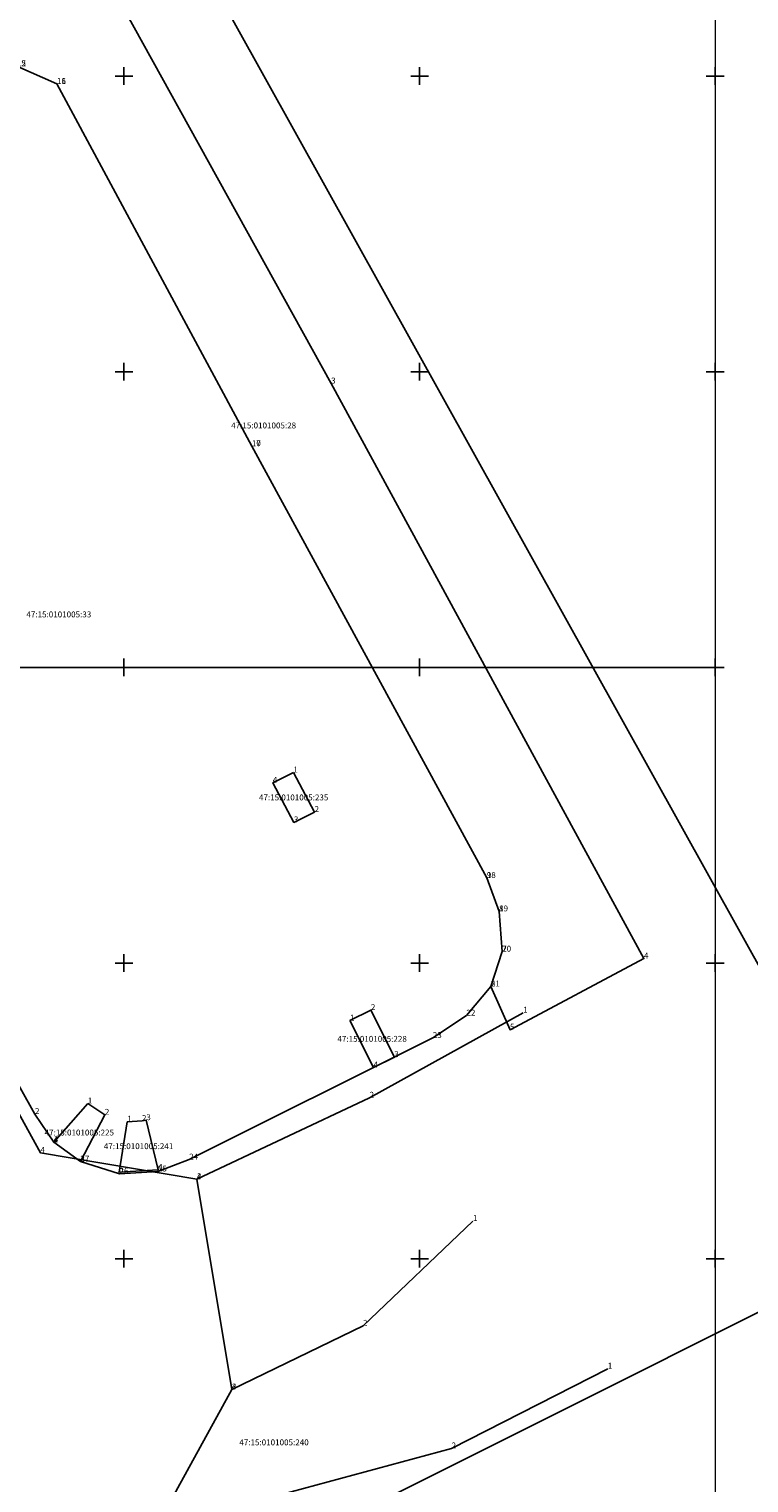
# Model space of a CAD drawing. Units: metres. Extents: x 30361 to 35202, y 18739 to 27109.
# Drawn here: x 32384 to 32506, y 24862 to 25108 of the extents above; entities that cross this region are included whole.
import ezdxf
from ezdxf.enums import TextEntityAlignment as Align

# ---------------------------------------------------------------- set-up
doc = ezdxf.new("R2010")
doc.units = ezdxf.units.M
doc.header["$MEASUREMENT"] = 0
doc.layers.get('0').update_dxf_attribs({"linetype": 'CONTINUOUS'})
for name, color, linetype in [('02_Сетка', 7, 'CONTINUOUS'), ('b', 7, 'CONTINUOUS'), ('d', 7, 'CONTINUOUS'), ('Labels', 7, 'CONTINUOUS'), ('p', 7, 'CONTINUOUS'), ('Points', 7, 'CONTINUOUS'), ('t', 7, 'CONTINUOUS')]:
    doc.layers.add(name, color=color, linetype=linetype)

# ---------------------------------------------------------------- blocks, each defined once
blk = doc.blocks.new('g5_012')
at = {"color": 92}
for points in [[(-1.5, 0), (1.5, 0)], [(0, -1.5), (0, 1.5)]]:
    blk.add_lwpolyline(points, dxfattribs=at)
blk = doc.blocks.new('P9')
at = {"layer": 'p', "color": 7, "linetype": 'Continuous'}
blk.add_lwpolyline([(32359.31, 25130.71), (32382.44, 25143.1), (32435.04, 25048.01), (32487.96, 24950.76), (32465.3, 24938.73), (32462.05, 24946.04), (32463.98, 24951.93), (32463.45, 24958.74), (32461.38, 24964.39), (32421.64, 25037.41), (32388.68, 25098.68), (32381.91, 25101.66), (32373.87, 25103.54)], close=True, dxfattribs=at)
at = {"layer": 'Labels'}
blk.add_text('47:15:0101005:28', height=1, dxfattribs=at).set_placement((32423.635, 25040.915), align=Align.MIDDLE_CENTER)
at = {"layer": 'p', "flags": 1}
for tag in ['Адрес (местоположение) участка', 'Тип объекта', 'Дата постановки на учет', 'Статус записи о ЗУ по справочнику', 'Кадастровый номер, обозначение, учетный номер объекта', 'Кадастровый номер квартала', 'Вид разрешенного использования по классификатору', 'Категория земель', 'Кадастровая стоимость', 'Площадь, кв.м', 'Вид использования по документу']:
    blk.add_attdef(tag, (0, 0), '', height=0.2, dxfattribs=at)
at = {"layer": 'Points'}
for s, p in [('2', (32382.44, 25143.1)), ('1', (32359.31, 25130.71)), ('13', (32373.87, 25103.54)), ('12', (32381.91, 25101.66)), ('11', (32388.68, 25098.68)), ('3', (32435.04, 25048.01)), ('10', (32421.64, 25037.41)), ('9', (32461.38, 24964.39)), ('8', (32463.45, 24958.74)), ('7', (32463.98, 24951.93)), ('4', (32487.96, 24950.76)), ('6', (32462.05, 24946.04)), ('5', (32465.3, 24938.73))]:
    blk.add_text(s, height=1, dxfattribs=at).set_placement(p)
blk = doc.blocks.new('P13')
at = {"layer": 'p', "color": 7, "linetype": 'Continuous'}
blk.add_lwpolyline([(32388.13, 24919.71), (32384.96, 24924.47), (32362.02, 24965.43), (32335.96, 25013.65), (32329.51, 25024.69), (32326.95, 25029.94), (32315.36, 25052.06), (32314.01, 25058.84), (32314.13, 25064.71), (32315.6, 25070.15), (32319.12, 25075.44), (32323.67, 25078.85), (32370.13, 25103.31), (32373.86, 25103.54), (32381.91, 25101.66), (32388.68, 25098.68), (32421.64, 25037.41), (32461.38, 24964.39), (32463.45, 24958.74), (32463.98, 24951.93), (32462.05, 24946.04), (32457.93, 24941.11), (32452.24, 24937.33), (32411.04, 24916.77), (32405.75, 24914.76), (32399.25, 24914.38), (32392.64, 24916.43)], close=True, dxfattribs=at)
at = {"layer": 'Labels'}
blk.add_text('47:15:0101005:33', height=1, dxfattribs=at).set_placement((32388.99, 25008.96), align=Align.MIDDLE_CENTER)
at = {"layer": 'p', "flags": 1}
for tag in ['Адрес (местоположение) участка', 'Тип объекта', 'Дата постановки на учет', 'Статус записи о ЗУ по справочнику', 'Кадастровый номер, обозначение, учетный номер объекта', 'Кадастровый номер квартала', 'Площадь, кв.м', 'Категория земель', 'Вид использования по документу', 'Кадастровая стоимость']:
    blk.add_attdef(tag, (0, 0), '', height=0.2, dxfattribs=at)
at = {"layer": 'Points'}
for s, p in [('13', (32370.13, 25103.31)), ('14', (32373.86, 25103.54)), ('15', (32381.91, 25101.66)), ('16', (32388.68, 25098.68)), ('12', (32323.67, 25078.85)), ('11', (32319.12, 25075.44)), ('10', (32315.6, 25070.15)), ('9', (32314.13, 25064.71)), ('8', (32314.01, 25058.84)), ('7', (32315.36, 25052.06)), ('17', (32421.64, 25037.41)), ('6', (32326.95, 25029.94)), ('5', (32329.51, 25024.69)), ('4', (32335.96, 25013.65)), ('3', (32362.02, 24965.43)), ('18', (32461.38, 24964.39)), ('19', (32463.45, 24958.74)), ('20', (32463.98, 24951.93)), ('21', (32462.05, 24946.04)), ('22', (32457.93, 24941.11)), ('23', (32452.24, 24937.33)), ('2', (32384.96, 24924.47)), ('1', (32388.13, 24919.71)), ('27', (32392.64, 24916.43)), ('25', (32405.75, 24914.76)), ('24', (32411.04, 24916.77)), ('26', (32399.25, 24914.38))]:
    blk.add_text(s, height=1, dxfattribs=at).set_placement(p)
blk = doc.blocks.new('P28')
at = {"layer": 'p', "color": 7, "linetype": 'Continuous'}
blk.add_lwpolyline([(32421.32, 24847.89), (32515.58, 24895.1)], dxfattribs=at)
at = {"layer": 'p', "flags": 1}
for tag in ['Адрес (местоположение) участка', 'Тип объекта', 'Дата постановки на учет', 'Статус записи о ЗУ по справочнику', 'Кадастровый номер, обозначение, учетный номер объекта', 'Кадастровый номер квартала', 'Вид разрешенного использования по классификатору', 'Площадь, кв.м', 'Категория земель', 'Вид использования по документу', 'Кадастровая стоимость']:
    blk.add_attdef(tag, (0, 0), '', height=0.2, dxfattribs=at)
blk = doc.blocks.new('D15')
at = {"layer": 'd', "color": 7, "linetype": 'Continuous'}
blk.add_lwpolyline([(32393.88, 24926.26), (32396.78, 24924.34), (32392.64, 24916.43), (32388.13, 24919.71)], close=True, dxfattribs=at)
at = {"layer": 'd', "flags": 1}
for tag in ['Адрес (описание местоположения)', 'Тип объекта', 'Кадастровый номер, обозначение, учетный номер объекта', 'Вид объекта недвижимости', 'Назначение объекта', 'Кадастровый номер квартала', 'Кадастровая стоимость', 'Площадь, кв.м']:
    blk.add_attdef(tag, (0, 0), '', height=0.2, dxfattribs=at)
at = {"layer": 'Labels'}
blk.add_text('47:15:0101005:225', height=1, dxfattribs=at).set_placement((32392.455, 24921.345), align=Align.MIDDLE_CENTER)
at = {"layer": 'Points'}
for s, p in [('1', (32393.88, 24926.26)), ('2', (32396.78, 24924.34)), ('4', (32388.13, 24919.71)), ('3', (32392.64, 24916.43))]:
    blk.add_text(s, height=1, dxfattribs=at).set_placement(p)
blk = doc.blocks.new('D18')
at = {"layer": 'd', "color": 7, "linetype": 'Continuous'}
blk.add_lwpolyline([(32438.23, 24940.28), (32441.77, 24942.05), (32445.74, 24934.09), (32442.2, 24932.32)], close=True, dxfattribs=at)
at = {"layer": 'd', "flags": 1}
for tag in ['Адрес (описание местоположения)', 'Тип объекта', 'Кадастровый номер, обозначение, учетный номер объекта', 'Вид объекта недвижимости', 'Назначение объекта', 'Кадастровый номер квартала', 'Кадастровая стоимость', 'Площадь, кв.м']:
    blk.add_attdef(tag, (0, 0), '', height=0.2, dxfattribs=at)
at = {"layer": 'Labels'}
blk.add_text('47:15:0101005:228', height=1, dxfattribs=at).set_placement((32441.985, 24937.185), align=Align.MIDDLE_CENTER)
at = {"layer": 'Points'}
for s, p in [('2', (32441.77, 24942.05)), ('1', (32438.23, 24940.28)), ('4', (32442.2, 24932.32)), ('3', (32445.74, 24934.09))]:
    blk.add_text(s, height=1, dxfattribs=at).set_placement(p)
blk = doc.blocks.new('D23')
at = {"layer": 'd', "color": 7, "linetype": 'Continuous'}
blk.add_lwpolyline([(32428.66, 24982.23), (32432.24, 24975.54), (32428.75, 24973.79), (32425.18, 24980.47)], close=True, dxfattribs=at)
at = {"layer": 'd', "flags": 1}
for tag in ['Адрес (описание местоположения)', 'Тип объекта', 'Кадастровый номер, обозначение, учетный номер объекта', 'Кадастровый номер квартала', 'Вид объекта недвижимости', 'Назначение объекта', 'Площадь, кв.м', 'Кадастровая стоимость']:
    blk.add_attdef(tag, (0, 0), '', height=0.2, dxfattribs=at)
at = {"layer": 'Labels'}
blk.add_text('47:15:0101005:235', height=1, dxfattribs=at).set_placement((32428.71, 24978.01), align=Align.MIDDLE_CENTER)
at = {"layer": 'Points'}
for s, p in [('1', (32428.66, 24982.23)), ('4', (32425.18, 24980.47)), ('3', (32428.75, 24973.79)), ('2', (32432.24, 24975.54))]:
    blk.add_text(s, height=1, dxfattribs=at).set_placement(p)
blk = doc.blocks.new('T1')
at = {"layer": 't', "color": 7, "linetype": 'Continuous'}
for points in [[(32467.53, 24941.61), (32441.55, 24927.23), (32412.35, 24913.44), (32385.89, 24917.92), (32368.93, 24948.63)], [(32459.04, 24906.38), (32440.44, 24888.66), (32418.27, 24877.89), (32412.35, 24913.44)], [(32481.84, 24881.41), (32455.42, 24867.93), (32405.34, 24854.37), (32418.27, 24877.89)], [(32405.34, 24854.37), (32392.53, 24833.52), (32399.68, 24815.02), (32370.29, 24798.64), (32373.43, 24789.26)]]:
    blk.add_lwpolyline(points, dxfattribs=at)
at = {"layer": 'Labels'}
blk.add_text('47:15:0101005:240', height=1, dxfattribs=at).set_placement((32425.385, 24868.945), align=Align.MIDDLE_CENTER)
at = {"layer": 'Points'}
for s, p in [('5', (32368.93, 24948.63)), ('1', (32467.53, 24941.61)), ('2', (32441.55, 24927.23)), ('4', (32385.89, 24917.92)), ('4', (32412.35, 24913.44)), ('3', (32412.35, 24913.44)), ('1', (32459.04, 24906.38)), ('2', (32440.44, 24888.66)), ('1', (32481.84, 24881.41)), ('4', (32418.27, 24877.89)), ('3', (32418.27, 24877.89)), ('2', (32455.42, 24867.93)), ('3', (32405.34, 24854.37)), ('1', (32405.34, 24854.37)), ('2', (32392.53, 24833.52)), ('3', (32399.68, 24815.02)), ('4', (32370.29, 24798.64)), ('5', (32373.43, 24789.26))]:
    blk.add_text(s, height=1, dxfattribs=at).set_placement(p)
at = {"layer": 't', "flags": 1}
for tag in ['Адрес (описание местоположения)', 'Тип объекта', 'Тип характеристики', 'Значение характеристики', 'Кадастровый номер, обозначение, учетный номер объекта', 'Вид объекта недвижимости', 'Назначение объекта', 'Кадастровый номер квартала']:
    blk.add_attdef(tag, (0, 0), '', height=0.2, dxfattribs=at)
blk = doc.blocks.new('D28')
at = {"layer": 'd', "color": 7, "linetype": 'Continuous'}
blk.add_lwpolyline([(32400.57, 24923.18), (32403.06, 24923.3), (32403.79, 24923.43), (32405.79, 24915.03), (32399.17, 24914.64)], close=True, dxfattribs=at)
at = {"layer": 'd', "flags": 1}
for tag in ['Адрес (описание местоположения)', 'Тип объекта', 'Кадастровый номер, обозначение, учетный номер объекта', 'Вид объекта недвижимости', 'Назначение объекта', 'Кадастровый номер квартала', 'Кадастровая стоимость', 'Площадь, кв.м']:
    blk.add_attdef(tag, (0, 0), '', height=0.2, dxfattribs=at)
at = {"layer": 'Labels'}
blk.add_text('47:15:0101005:241', height=1, dxfattribs=at).set_placement((32402.48, 24919.035), align=Align.MIDDLE_CENTER)
at = {"layer": 'Points'}
for s, p in [('1', (32400.57, 24923.18)), ('2', (32403.06, 24923.3)), ('3', (32403.79, 24923.43)), ('4', (32405.79, 24915.03)), ('5', (32399.17, 24914.64))]:
    blk.add_text(s, height=1, dxfattribs=at).set_placement(p)
blk = doc.blocks.new('B1')
at = {"layer": 'b', "color": 7, "linetype": 'Continuous'}
blk.add_lwpolyline([(32353.64, 25225.87), (32214.66, 25147.63), (32379.88, 24845.87), (32148.4, 24722.71), (32111.81, 24695.06), (32065.97, 24623.64), (32101.22, 24597.42), (32136.35, 24566.03), (32173.84, 24524.64), (32213.33, 24473.73), (32256.92, 24394.28), (32273.09, 24363.23), (32306.07, 24340.6), (32588.8, 24247.23), (32661.15, 24245.94), (32790.36, 24277.59), (32733.62, 24507.67), (32716.16, 24561.82), (32683.93, 24629.42), (32539.05, 24892.61)], close=True, dxfattribs=at)
at = {"layer": 'b', "flags": 1}
for tag in ['Тип объекта', 'Кадастровый номер, обозначение, учетный номер объекта']:
    blk.add_attdef(tag, (0, 0), '', height=0.2, dxfattribs=at)

msp = doc.modelspace()

# ---------------------------------------------------------------- linework, layer by layer
at = {"layer": '02_Сетка', "color": 1, "linetype": 'Continuous', "lineweight": 20, "flags": 128}
for points in [[(32250, 25000), (32250, 25250), (32500, 25250), (32500, 25000)], [(32250, 24750), (32250, 25000), (32500, 25000), (32500, 24750)]]:
    msp.add_lwpolyline(points, close=True, dxfattribs=at)
at = {"layer": 'b', "color": 3, "linetype": 'Continuous'}
msp.add_lwpolyline([(31875.4, 26090.73), (32078.53, 25724.27), (32353.64, 25225.87), (32539.05, 24892.61), (32683.93, 24629.42), (32716.16, 24561.82), (32733.62, 24507.67), (32790.36, 24277.59)], dxfattribs=at)

# ---------------------------------------------------------------- block references
at = {"layer": '02_Сетка', "color": 92, "linetype": 'Continuous', "lineweight": 20}
for p in [(32400, 25100), (32450, 25100), (32500, 25100), (32400, 25050), (32450, 25050), (32500, 25050), (32400, 25000), (32450, 25000), (32500, 25000), (32400, 24950), (32450, 24950), (32500, 24950), (32400, 24900), (32450, 24900), (32500, 24900)]:
    msp.add_blockref('g5_012', p, dxfattribs=at)
at = {"layer": 'b', "color": 3}
msp.add_blockref('B1', (0, 0), dxfattribs=at)
at = {"layer": 'd', "color": 3}
for name in ['D23', 'D18', 'D15', 'D28']:
    msp.add_blockref(name, (0, 0), dxfattribs=at)
at = {"layer": 'p', "color": 3}
for name in ['P9', 'P13', 'P28']:
    msp.add_blockref(name, (0, 0), dxfattribs=at)
at = {"layer": 't', "color": 3}
msp.add_blockref('T1', (0, 0), dxfattribs=at)

doc.saveas('drawing.dxf')
